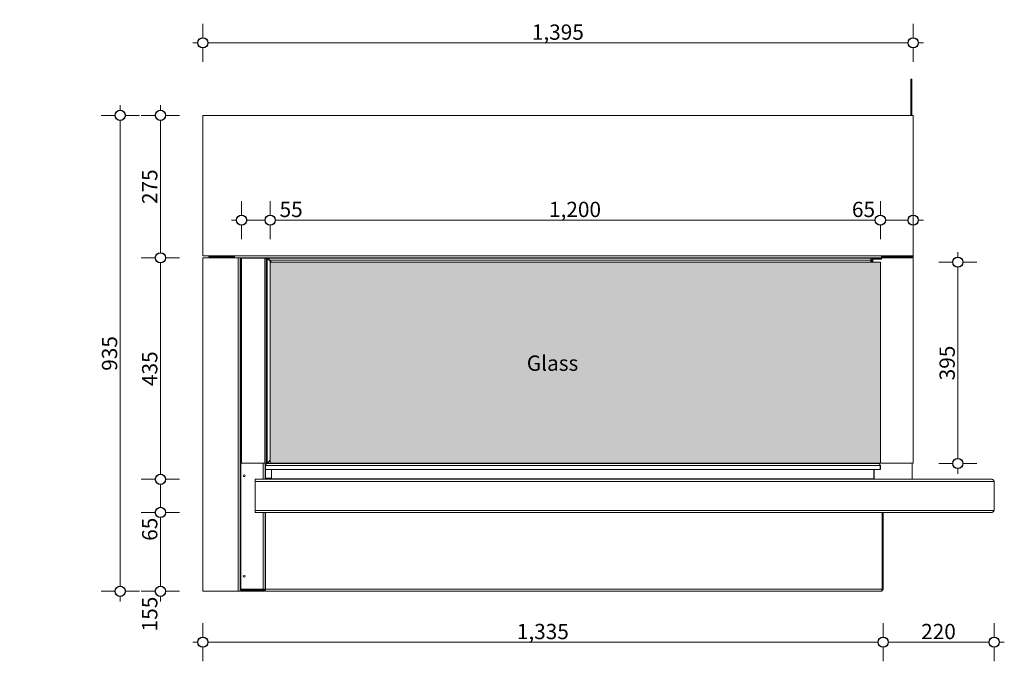
# Model space of a CAD drawing. Units: millimetres. Extents: x -7376 to 7632, y -744 to 4417.
# Drawn here: x -6325 to -4391, y 1558 to 2818 of the extents above; entities that cross this region are included whole.
import ezdxf

# ---------------------------------------------------------------- set-up
doc = ezdxf.new("R2010")
doc.units = ezdxf.units.MM
doc.header["$MEASUREMENT"] = 0
for name, color, linetype, lineweight in [('0_Pen_No__1', 7, 'Continuous', 13), ('0_Pen_No__2', 8, 'Continuous', 15), ('0_Pen_No__46', 5, 'Continuous', 35), ('Annotation - Text_Pen_No__1', 7, 'Continuous', 13)]:
    doc.layers.add(name, color=color, linetype=linetype, lineweight=lineweight)
doc.layers.add('0_Pen_No__5', color=7, linetype='Continuous', lineweight=25, true_color=0x40a5ff)
doc.layers.add('0_Pen_No__82', color=7, linetype='Continuous', lineweight=20, true_color=0xaaaaaa)
doc.styles.add('GENERATED_STYLE_1', font='Arial')
doc.styles.add('GENERATED_STYLE_3', font='Arial')
doc.dimstyles.new('GENERATED_STYLE__1', dxfattribs={"dimtxt": 30, "dimasz": 38, "dimexe": 0.18, "dimexo": 4, "dimgap": 0.09, "dimtad": 1, "dimtih": 1, "dimtoh": 1, "dimdec": 0, "dimzin": 0, "dimdsep": 46, "dimtxsty": 'GENERATED_STYLE_1', "dimblk": 'ARROWHEAD_1', "dimblk1": 'ARROWHEAD_1', "dimblk2": 'ARROWHEAD_1', "dimcen": 0.09, "dimclrd": 8, "dimclre": 8, "dimclrt": 5, "dimadec": 0, "dimazin": 0, "dimtfac": 1, "dimtdec": 4, "dimtmove": 0, "dimatfit": 3, "dimfxl": 0, "dimtolj": 1, "dimtzin": 0, "dimarcsym": 0})
doc.dimstyles.new('GENERATED_STYLE__2', dxfattribs={"dimtxt": 30, "dimasz": 38, "dimexe": 0.18, "dimexo": 4, "dimgap": 0.09, "dimtad": 1, "dimdec": 0, "dimzin": 0, "dimdsep": 46, "dimtxsty": 'GENERATED_STYLE_1', "dimblk": 'ARROWHEAD_1', "dimblk1": 'ARROWHEAD_1', "dimblk2": 'ARROWHEAD_1', "dimcen": 0.09, "dimclrd": 8, "dimclre": 8, "dimclrt": 5, "dimadec": 0, "dimazin": 0, "dimtfac": 1, "dimtdec": 4, "dimtmove": 0, "dimatfit": 3, "dimfxl": 0, "dimtolj": 1, "dimtzin": 0, "dimarcsym": 0})
doc.dimstyles.new('GENERATED_STYLE__3', dxfattribs={"dimtxt": 30, "dimasz": 38, "dimexe": 0.18, "dimexo": 4, "dimgap": 0.09, "dimtad": 1, "dimtih": 1, "dimtoh": 1, "dimdec": 0, "dimzin": 0, "dimdsep": 46, "dimtxsty": 'GENERATED_STYLE_1', "dimblk": 'ARROWHEAD_1', "dimblk1": 'ARROWHEAD_1', "dimblk2": 'ARROWHEAD_1', "dimcen": 0.09, "dimclrd": 8, "dimclre": 8, "dimclrt": 5, "dimadec": 0, "dimazin": 0, "dimtfac": 1, "dimtdec": 4, "dimtmove": 2, "dimatfit": 3, "dimfxl": 0, "dimtolj": 1, "dimtzin": 0, "dimarcsym": 0})

# ---------------------------------------------------------------- blocks, each defined once
blk = doc.blocks.new('*D29')
at = {"layer": '0_Pen_No__2', "linetype": 'Continuous'}
for p, q in [((-5965.2, 1605.4), (-5965.2, 1632.9)), ((-4629.2, 1605.4), (-4629.2, 1632.9)), ((-5985.2, 1595.4), (-5975.2, 1595.4)), ((-5955.2, 1595.4), (-4639.2, 1595.4)), ((-5965.2, 1557.9), (-5965.2, 1585.4)), ((-4629.2, 1557.9), (-4629.2, 1585.4))]:
    blk.add_line(p, q, dxfattribs=at)
at = {"layer": '0_Pen_No__5', "linetype": 'Continuous'}
for centre in [(-5965.2, 1595.4), (-4629.2, 1595.4)]:
    blk.add_circle(centre, 10, dxfattribs=at)
at = {"layer": '0_Pen_No__46', "insert": (-5348.7, 1601.4), "char_height": 30, "attachment_point": 7, "style": 'GENERATED_STYLE_1'}
blk.add_mtext('\\A1;{\\fArial|b0|i0|c0|p34;1,335}', dxfattribs=at)
blk = doc.blocks.new('ARROWHEAD_1')
at = {"color": 0, "linetype": 'Continuous', "lineweight": 0}
blk.add_line((0, 0), (-1, 0), dxfattribs=at)
blk.add_circle((0, 0), 0.25, dxfattribs=at)
blk = doc.blocks.new('*D31')
at = {"layer": '0_Pen_No__2', "linetype": 'Continuous'}
for p, q in [((-4629.2, 1605.4), (-4629.2, 1632.9)), ((-4411.2, 1605.4), (-4411.2, 1632.9)), ((-4619.2, 1595.4), (-4421.2, 1595.4)), ((-4401.2, 1595.4), (-4391.2, 1595.4)), ((-4629.2, 1557.9), (-4629.2, 1585.4)), ((-4411.2, 1557.9), (-4411.2, 1585.4))]:
    blk.add_line(p, q, dxfattribs=at)
at = {"layer": '0_Pen_No__5', "linetype": 'Continuous'}
for centre in [(-4629.2, 1595.4), (-4411.2, 1595.4)]:
    blk.add_circle(centre, 10, dxfattribs=at)
at = {"layer": '0_Pen_No__46', "insert": (-4554.6, 1601.4), "char_height": 30, "attachment_point": 7, "style": 'GENERATED_STYLE_1'}
blk.add_mtext('\\A1;{\\fArial|b0|i0|c0|p34;220}', dxfattribs=at)
blk = doc.blocks.new('*D32')
at = {"layer": '0_Pen_No__2', "linetype": 'Continuous'}
for p, q in [((-6058.6, 1850.4), (-6086.1, 1850.4)), ((-6048.6, 1705.4), (-6048.6, 1840.4)), ((-6011.1, 1850.4), (-6038.6, 1850.4)), ((-6058.6, 1695.4), (-6086.1, 1695.4)), ((-6048.6, 1675.4), (-6048.6, 1685.4)), ((-6011.1, 1695.4), (-6038.6, 1695.4))]:
    blk.add_line(p, q, dxfattribs=at)
at = {"layer": '0_Pen_No__5', "linetype": 'Continuous'}
for centre in [(-6048.6, 1850.4), (-6048.6, 1695.4)]:
    blk.add_circle(centre, 10, dxfattribs=at)
at = {"layer": '0_Pen_No__46', "char_height": 30, "attachment_point": 7, "rotation": 90, "style": 'GENERATED_STYLE_1'}
for s, insert in [('\\A1;{\\fArial|b0|i0|c0|p34;65}', (-6054.6, 1794.6)), ('\\A1;{\\fArial|b0|i0|c0|p34;155}', (-6054.6, 1616.7))]:
    blk.add_mtext(s, dxfattribs=dict(at, insert=insert))
blk = doc.blocks.new('*D33')
at = {"layer": '0_Pen_No__2', "linetype": 'Continuous'}
for p, q in [((-6058.6, 1915.4), (-6086.1, 1915.4)), ((-6011.1, 1915.4), (-6038.6, 1915.4)), ((-6048.6, 1860.4), (-6048.6, 1905.4)), ((-6058.6, 1850.4), (-6086.1, 1850.4)), ((-6011.1, 1850.4), (-6038.6, 1850.4))]:
    blk.add_line(p, q, dxfattribs=at)
at = {"layer": '0_Pen_No__5', "linetype": 'Continuous'}
for centre in [(-6048.6, 1915.4), (-6048.6, 1850.4)]:
    blk.add_circle(centre, 10, dxfattribs=at)
blk = doc.blocks.new('*D34')
at = {"layer": '0_Pen_No__2', "linetype": 'Continuous'}
for p, q in [((-6058.6, 2350.4), (-6086.1, 2350.4)), ((-6048.6, 1925.4), (-6048.6, 2340.4)), ((-6011.1, 2350.4), (-6038.6, 2350.4)), ((-6058.6, 1915.4), (-6086.1, 1915.4)), ((-6011.1, 1915.4), (-6038.6, 1915.4))]:
    blk.add_line(p, q, dxfattribs=at)
at = {"layer": '0_Pen_No__5', "linetype": 'Continuous'}
for centre in [(-6048.6, 2350.4), (-6048.6, 1915.4)]:
    blk.add_circle(centre, 10, dxfattribs=at)
at = {"layer": '0_Pen_No__46', "insert": (-6054.6, 2098.6), "char_height": 30, "attachment_point": 7, "rotation": 90, "style": 'GENERATED_STYLE_1'}
blk.add_mtext('\\A1;{\\fArial|b0|i0|c0|p34;435}', dxfattribs=at)
blk = doc.blocks.new('*D35')
at = {"layer": '0_Pen_No__2', "linetype": 'Continuous'}
for p, q in [((-6048.6, 2640.4), (-6048.6, 2650.4)), ((-6058.6, 2630.4), (-6086.1, 2630.4)), ((-6011.1, 2630.4), (-6038.6, 2630.4)), ((-6048.6, 2360.4), (-6048.6, 2620.4)), ((-6058.6, 2350.4), (-6086.1, 2350.4)), ((-6011.1, 2350.4), (-6038.6, 2350.4))]:
    blk.add_line(p, q, dxfattribs=at)
at = {"layer": '0_Pen_No__5', "linetype": 'Continuous'}
for centre in [(-6048.6, 2630.4), (-6048.6, 2350.4)]:
    blk.add_circle(centre, 10, dxfattribs=at)
at = {"layer": '0_Pen_No__46', "insert": (-6054.6, 2456.1), "char_height": 30, "attachment_point": 7, "rotation": 90, "style": 'GENERATED_STYLE_1'}
blk.add_mtext('\\A1;{\\fArial|b0|i0|c0|p34;275}', dxfattribs=at)
blk = doc.blocks.new('*D40')
at = {"layer": '0_Pen_No__2', "linetype": 'Continuous'}
for p, q in [((-5965.2, 2782.9), (-5965.2, 2810.4)), ((-4570.2, 2782.9), (-4570.2, 2810.4)), ((-5985.2, 2772.9), (-5975.2, 2772.9)), ((-5955.2, 2772.9), (-4580.2, 2772.9)), ((-4560.2, 2772.9), (-4550.2, 2772.9)), ((-5965.2, 2735.4), (-5965.2, 2762.9)), ((-4570.2, 2735.4), (-4570.2, 2762.9))]:
    blk.add_line(p, q, dxfattribs=at)
at = {"layer": '0_Pen_No__5', "linetype": 'Continuous'}
for centre in [(-5965.2, 2772.9), (-4570.2, 2772.9)]:
    blk.add_circle(centre, 10, dxfattribs=at)
at = {"layer": '0_Pen_No__46', "insert": (-5319.2, 2778.9), "char_height": 30, "attachment_point": 7, "style": 'GENERATED_STYLE_1'}
blk.add_mtext('\\A1;{\\fArial|b0|i0|c0|p34;1,395}', dxfattribs=at)
blk = doc.blocks.new('*D45')
at = {"layer": '0_Pen_No__2', "linetype": 'Continuous'}
for p, q in [((-5889.1, 2434.6), (-5889.1, 2462.1)), ((-5833.2, 2434.6), (-5833.2, 2462.1)), ((-5909.1, 2424.6), (-5899.1, 2424.6)), ((-5879.1, 2424.6), (-5843.2, 2424.6)), ((-5889.1, 2387.1), (-5889.1, 2414.6)), ((-5833.2, 2387.1), (-5833.2, 2414.6))]:
    blk.add_line(p, q, dxfattribs=at)
at = {"layer": '0_Pen_No__5', "linetype": 'Continuous'}
for centre in [(-5889.1, 2424.6), (-5833.2, 2424.6)]:
    blk.add_circle(centre, 10, dxfattribs=at)
blk = doc.blocks.new('*D46')
at = {"layer": '0_Pen_No__2', "linetype": 'Continuous'}
for p, q in [((-5833.2, 2434.6), (-5833.2, 2462.1)), ((-4634.7, 2434.6), (-4634.7, 2462.1)), ((-5823.2, 2424.6), (-4644.7, 2424.6)), ((-5833.2, 2387.1), (-5833.2, 2414.6)), ((-4634.7, 2387.1), (-4634.7, 2414.6))]:
    blk.add_line(p, q, dxfattribs=at)
at = {"layer": '0_Pen_No__5', "linetype": 'Continuous'}
for centre in [(-5833.2, 2424.6), (-4634.7, 2424.6)]:
    blk.add_circle(centre, 10, dxfattribs=at)
at = {"layer": '0_Pen_No__46', "char_height": 30, "attachment_point": 7, "style": 'GENERATED_STYLE_1'}
for s, insert in [('\\A1;{\\fArial|b0|i0|c0|p34;55}', (-5814.6, 2430.6)), ('\\A1;{\\fArial|b0|i0|c0|p34;1,200}', (-5285.5, 2430.6)), ('\\A1;{\\fArial|b0|i0|c0|p34;65}', (-4690.5, 2430.6))]:
    blk.add_mtext(s, dxfattribs=dict(at, insert=insert))
blk = doc.blocks.new('*D47')
at = {"layer": '0_Pen_No__2', "linetype": 'Continuous'}
for p, q in [((-4634.7, 2434.6), (-4634.7, 2462.1)), ((-4570.2, 2434.6), (-4570.2, 2462.1)), ((-4624.7, 2424.6), (-4580.2, 2424.6)), ((-4560.2, 2424.6), (-4550.2, 2424.6)), ((-4634.7, 2387.1), (-4634.7, 2414.6)), ((-4570.2, 2387.1), (-4570.2, 2414.6))]:
    blk.add_line(p, q, dxfattribs=at)
at = {"layer": '0_Pen_No__5', "linetype": 'Continuous'}
for centre in [(-4634.7, 2424.6), (-4570.2, 2424.6)]:
    blk.add_circle(centre, 10, dxfattribs=at)
blk = doc.blocks.new('*D48')
at = {"layer": '0_Pen_No__2', "linetype": 'Continuous'}
for p, q in [((-4482.5, 2351.9), (-4482.5, 2361.9)), ((-4492.5, 2341.9), (-4520, 2341.9)), ((-4445, 2341.9), (-4472.5, 2341.9)), ((-4482.5, 1956.4), (-4482.5, 2331.9)), ((-4492.5, 1946.4), (-4520, 1946.4)), ((-4482.5, 1926.4), (-4482.5, 1936.4)), ((-4445, 1946.4), (-4472.5, 1946.4))]:
    blk.add_line(p, q, dxfattribs=at)
at = {"layer": '0_Pen_No__5', "linetype": 'Continuous'}
for centre in [(-4482.5, 2341.9), (-4482.5, 1946.4)]:
    blk.add_circle(centre, 10, dxfattribs=at)
at = {"layer": '0_Pen_No__46', "insert": (-4488.5, 2109.8), "char_height": 30, "attachment_point": 7, "rotation": 90, "style": 'GENERATED_STYLE_1'}
blk.add_mtext('\\A1;{\\fArial|b0|i0|c0|p34;395}', dxfattribs=at)
blk = doc.blocks.new('*D49')
at = {"layer": '0_Pen_No__2', "linetype": 'Continuous'}
for p, q in [((-6127.5, 2640.4), (-6127.5, 2650.4)), ((-6137.5, 2630.4), (-6165, 2630.4)), ((-6090, 2630.4), (-6117.5, 2630.4)), ((-6127.5, 1705.4), (-6127.5, 2620.4)), ((-6137.5, 1695.4), (-6165, 1695.4)), ((-6127.5, 1675.4), (-6127.5, 1685.4)), ((-6090, 1695.4), (-6117.5, 1695.4))]:
    blk.add_line(p, q, dxfattribs=at)
at = {"layer": '0_Pen_No__5', "linetype": 'Continuous'}
for centre in [(-6127.5, 2630.4), (-6127.5, 1695.4)]:
    blk.add_circle(centre, 10, dxfattribs=at)
at = {"layer": '0_Pen_No__46', "insert": (-6133.5, 2128.6), "char_height": 30, "attachment_point": 7, "rotation": 90, "style": 'GENERATED_STYLE_1'}
blk.add_mtext('\\A1;{\\fArial|b0|i0|c0|p34;935}', dxfattribs=at)

msp = doc.modelspace()

# ---------------------------------------------------------------- hatches: boundary and pattern name
at = {"layer": '0_Pen_No__82', "linetype": 'Continuous', "lineweight": 0, "true_color": 0x2a2a2a}
msp.add_hatch(color=250, dxfattribs=at).paths.add_polyline_path([(-4634.7, 2341.9), (-5833.2, 2341.9), (-5833.2, 1946.9), (-4634.7, 1946.9)])

# ---------------------------------------------------------------- linework, layer by layer
at = {"layer": '0_Pen_No__1', "linetype": 'Continuous'}
for p, q in [((-4574.7, 2701.4), (-4574.7, 2630.4)), ((-4572.7, 2701.4), (-4574.7, 2701.4)), ((-4572.7, 2630.4), (-4572.7, 2701.4)), ((-5965.2, 2354.4), (-5965.2, 2630.4)), ((-5965.2, 2630.4), (-4570.2, 2630.4)), ((-5389.7, 2630.4), (-5262.8, 2630.4)), ((-5262.8, 2630.4), (-5262.8, 2630.4)), ((-5262.8, 2630.4), (-5262, 2630.4)), ((-5262, 2630.4), (-5262, 2630.4)), ((-5262, 2630.4), (-5135.7, 2630.4)), ((-4570.2, 2630.4), (-4570.2, 2354.4)), ((-5965.2, 2354.4), (-5903.2, 2354.4)), ((-5896.2, 2350.4), (-5965.2, 2350.4)), ((-5965.2, 1695.4), (-5965.2, 2350.4)), ((-5953.2, 2354.4), (-5953.2, 2352.4)), ((-5953.2, 2352.4), (-5903.2, 2352.4)), ((-5903.2, 2350.4), (-5903.2, 2354.4)), ((-5903.2, 2354.4), (-4632.2, 2354.4)), ((-5896.2, 1695.4), (-5896.2, 2350.4)), ((-5896.2, 2350.4), (-5892.2, 2350.4)), ((-5892.2, 2350.4), (-4632.2, 2350.4)), ((-5892.2, 2349.9), (-5892.2, 2350.4)), ((-5890.7, 2349.9), (-5892.2, 2349.9)), ((-5892.2, 2349.9), (-5892.2, 1946.9)), ((-5890.7, 2349.9), (-5890.7, 1946.9)), ((-5890.7, 2349.9), (-5889.1, 2349.9)), ((-5889.1, 2349.9), (-5889.1, 1946.9)), ((-5889.1, 2349.9), (-5843.8, 2349.9)), ((-5888, 2350), (-5888.5, 2350.4)), ((-5888, 2350), (-5887.7, 2350.4)), ((-5885, 2350.4), (-5885.5, 2349.9)), ((-5843.8, 2349.9), (-5843.8, 1946.9)), ((-5840.7, 2349.9), (-5843.8, 2349.9)), ((-5840.7, 2349.9), (-5840.7, 1946.9)), ((-5840.7, 2349.9), (-5839.1, 2349.9)), ((-5839.1, 2349.9), (-5831.1, 2341.9)), ((-5839.1, 2349.9), (-5839.1, 1946.9)), ((-5834.7, 2349.3), (-5838.5, 2349.3)), ((-5834.7, 2349.9), (-4653.2, 2349.9)), ((-5834.7, 2349.9), (-5834.7, 2345.9)), ((-5834.7, 2345.9), (-4653.2, 2345.9)), ((-5834.7, 2345.9), (-5830.7, 2341.9)), ((-5833.2, 1946.9), (-5833.2, 2341.9)), ((-5833.2, 2341.9), (-4634.7, 2341.9)), ((-5421.1, 2350.4), (-5421.1, 2349.9)), ((-4649.2, 2349.9), (-4653.2, 2349.9)), ((-4653.2, 2345.9), (-4653.2, 2349.9)), ((-4651.2, 2345.9), (-4653.2, 2345.9)), ((-4653.2, 2345.9), (-4653.2, 2341.9)), ((-4651.2, 2345.9), (-4649.2, 2345.9)), ((-4651.2, 2341.9), (-4651.2, 2345.9)), ((-4649.2, 2349.9), (-4649.2, 2345.9)), ((-4632.7, 2349.9), (-4649.2, 2349.9)), ((-4649.2, 2347.9), (-4632.7, 2347.9)), ((-4649.2, 2341.9), (-4649.2, 2345.9)), ((-4634.7, 2341.9), (-4634.7, 1946.9)), ((-4632.7, 2350.4), (-4632.7, 2349.9)), ((-4632.7, 2349.9), (-4632.7, 2347.9)), ((-4632.2, 2354.4), (-4632.2, 2352.4)), ((-4632.2, 2354.4), (-4570.2, 2354.4)), ((-4632.2, 2352.9), (-4631.2, 2352.9)), ((-4632.2, 2352.4), (-4574.2, 2352.4)), ((-4632.2, 2350.4), (-4632.2, 2352.4)), ((-4574.2, 2350.4), (-4632.2, 2350.4)), ((-4631.2, 2352.9), (-4631.2, 2354.4)), ((-4627.7, 2352.4), (-4627.7, 2354.4)), ((-4574.2, 2352.4), (-4574.2, 2350.4)), ((-4570.2, 2354.4), (-4570.2, 1946.9)), ((-5890.7, 1946.9), (-5892.2, 1946.9)), ((-5892.2, 1695.4), (-5892.2, 1946.9)), ((-5890.7, 1946.9), (-5890.7, 1699.4)), ((-5890.7, 1946.9), (-5889.1, 1946.9)), ((-5843.8, 1946.9), (-5889.1, 1946.9)), ((-5846.7, 1915.4), (-5846.7, 1946.9)), ((-5843.8, 1946.9), (-5840.7, 1946.9)), ((-5842.7, 1915.4), (-5842.7, 1946.9)), ((-5842.2, 1943.2), (-5842.2, 1943.1)), ((-5842.2, 1943.1), (-5842.2, 1942.4)), ((-5842.2, 1934.4), (-5842.2, 1942.4)), ((-4635.2, 1942.4), (-5842.2, 1942.4)), ((-5842.2, 1934.4), (-5842.2, 1917.4)), ((-4635.2, 1934.4), (-5842.2, 1934.4)), ((-5839.1, 1946.9), (-5840.7, 1946.9)), ((-5833.2, 1952.8), (-5839.1, 1946.9)), ((-5833.2, 1952.1), (-5839, 1946.3)), ((-4639.2, 1946.4), (-5838.2, 1946.4)), ((-5833.2, 1946.9), (-4634.7, 1946.9)), ((-5830.2, 1934.4), (-5830.2, 1916.4)), ((-4648.2, 1946.4), (-4648.2, 1946.9)), ((-4647.2, 1916.4), (-4647.2, 1934.4)), ((-4646.7, 1934.4), (-4646.7, 1916.4)), ((-4570.2, 1946.9), (-4643.9, 1946.9)), ((-4639.2, 1946.4), (-4638.7, 1946.4)), ((-4635.2, 1942.4), (-4635.2, 1934.4)), ((-4634.7, 1934.4), (-4635.2, 1934.4)), ((-4634.7, 1934.4), (-4634.7, 1942.4)), ((-4572.3, 1946.9), (-4572.3, 1915.4)), ((-4417.2, 1915.4), (-5862.2, 1915.4)), ((-5862.2, 1915.4), (-5862.2, 1911.4)), ((-5842.2, 1917.4), (-5842.2, 1915.4)), ((-5830.2, 1917.4), (-5842.2, 1917.4)), ((-5830.2, 1916.4), (-4647.2, 1916.4)), ((-4646.7, 1916.4), (-4647.2, 1916.4)), ((-4417.2, 1915.4), (-4415.2, 1915.4)), ((-4411.2, 1911.4), (-5862.2, 1911.4)), ((-5862.2, 1854.4), (-5862.2, 1911.4)), ((-4411.2, 1911.4), (-4411.2, 1854.4)), ((-4411.2, 1854.4), (-4411.2, 1911.4)), ((-4411.2, 1854.4), (-5862.2, 1854.4)), ((-5862.2, 1854.4), (-5862.2, 1850.4)), ((-4417.2, 1850.4), (-5862.2, 1850.4)), ((-5846.7, 1699.4), (-5846.7, 1850.4)), ((-5842.7, 1699.4), (-5842.7, 1850.4)), ((-5842.2, 1699.4), (-5842.2, 1850.4)), ((-4631.2, 1850.4), (-4631.2, 1699.4)), ((-4631.2, 1699.4), (-4631.2, 1850.4)), ((-4629.2, 1850.4), (-4629.2, 1699.4)), ((-4415.2, 1850.4), (-4417.2, 1850.4)), ((-5896.2, 1695.4), (-5965.2, 1695.4)), ((-5896.2, 1695.4), (-5892.2, 1695.4)), ((-5890.7, 1699.9), (-5892.2, 1699.9)), ((-5891.7, 1699.9), (-5891.7, 1698.2)), ((-5846.7, 1699.4), (-5890.7, 1699.4)), ((-5877.7, 1698.9), (-5890.7, 1698.9)), ((-5890.7, 1698.9), (-5890.7, 1697.9)), ((-5890.7, 1697.9), (-5877.7, 1697.9)), ((-5890.7, 1697.4), (-5846.7, 1697.4)), ((-5890.7, 1697.4), (-5890.7, 1695.4)), ((-5890.7, 1695.4), (-5846.7, 1695.4)), ((-5877.7, 1698.9), (-5877.7, 1697.9)), ((-5842.7, 1699.4), (-5846.7, 1699.4)), ((-5846.7, 1695.4), (-5846.7, 1697.4)), ((-5844.7, 1695.9), (-5844.7, 1699.4)), ((-5842.2, 1699.4), (-4631.2, 1699.4)), ((-5842.2, 1699.4), (-5842.2, 1695.4)), ((-5842.2, 1695.4), (-4635.2, 1695.4)), ((-4633.2, 1695.4), (-4635.2, 1695.4)), ((-4631.2, 1699.4), (-4629.2, 1699.4))]:
    msp.add_line(p, q, dxfattribs=at)
for centre in [(-5884.2, 1922.5), (-5884.2, 1724.9)]:
    msp.add_circle(centre, 1.75, dxfattribs=at)
for centre, radius, start, end in [((-4653.2, 2345.9), 4, 0, 90), ((-4653.2, 2345.9), 2, 0, 90), ((-4627.7, 2356.4), 4, 210, 270), ((-4574.2, 2354.4), 4, 270, 0), ((-4574.2, 2354.4), 2, 270, 0), ((-5838.2, 1942.4), 4, 90, 180), ((-4639.2, 1942.4), 4, 0, 90), ((-4638.7, 1942.4), 4, 0, 90), ((-4415.2, 1911.4), 4, 0, 90), ((-4415.2, 1854.4), 4, 270, 0), ((-5890.7, 1699.9), 2, 221.4096, 240), ((-5890.7, 1699.9), 1, 180, 270), ((-5890.7, 1699.9), 2, 240, 270), ((-5846.7, 1699.4), 2, 270, 0), ((-5846.7, 1699.4), 4, 270, 300), ((-5846.7, 1699.4), 4, 300, 0), ((-4635.2, 1699.4), 4, 270, 0), ((-4633.2, 1699.4), 4, 270, 0)]:
    msp.add_arc(centre, radius, start, end, dxfattribs=at)
for centre, major_axis, start_param, end_param in [((-4645.2, 1917.4), (3, 0), 3.665191, 4.712389), ((-4417.2, 1911.4), (6, 0), 0, 1.570796), ((-4417.2, 1854.4), (6, 0), 4.712389, 6.283185)]:
    msp.add_ellipse(centre, major_axis=major_axis, ratio=0.666667, start_param=start_param, end_param=end_param, dxfattribs=at)

# ---------------------------------------------------------------- texts
at = {"layer": 'Annotation - Text_Pen_No__1', "linetype": 'Continuous', "insert": (-5278.5, 2158.6), "char_height": 30, "attachment_point": 2, "style": 'GENERATED_STYLE_3'}
msp.add_mtext('\\A1;{\\fArial|b0|i1|c0|p34;Glass}', dxfattribs=at)

# ---------------------------------------------------------------- dimensions: what is measured, and where the dimension line sits
at = {"color": 8, "linetype": 'Continuous', "lineweight": 15}
for base, p1, p2, picture, middle in [((-4570.2, 2772.9), (-5965.2, 2573.4), (-4570.2, 2560.6), '*D40', (-5267.7, 2793.9)), ((-4570.2413641, 2424.603456), (-4634.7413641, 2263.4551973), (-4570.2413641, 2408.3188524), '*D47', (-4667.6231151, 2445.6034558))]:
    dim = msp.add_linear_dim(base=base, p1=p1, p2=p2, dimstyle='GENERATED_STYLE__1', dxfattribs=at)
    dim.commit()
    dim.dimension.update_dxf_attribs({"geometry": picture, "text_midpoint": middle, "dimtype": 160})
for base, p1, p2, text, picture, middle in [((-6048.6, 2630.4), (-6316.4, 2350.4), (-6333.8, 2630.4), '275', '*D35', (-6069.6, 2490.4)), ((-4482.5, 2341.9), (-4626.8, 1946.4), (-4636.2, 2341.9), '395', '*D48', (-4503.5, 2144.1))]:
    dim = msp.add_linear_dim(base=base, p1=p1, p2=p2, angle=90, text=text, dimstyle='GENERATED_STYLE__2', dxfattribs=at)
    dim.commit()
    dim.dimension.update_dxf_attribs({"geometry": picture, "text_midpoint": middle, "dimtype": 160, "text_rotation": 90})
for base, p1, p2, picture, middle in [((-6127.5, 2630.4), (-5941.1, 1695.4), (-5901.9, 2630.4), '*D49', (-6148.5, 2162.9)), ((-6048.6, 2350.4), (-6176.8, 1915.4), (-6316.4, 2350.4), '*D34', (-6069.6, 2132.9)), ((-6048.6, 1915.4), (-6214, 1850.4), (-6176.8, 1915.4), '*D33', (-6069.6, 1817.5)), ((-6048.6, 1850.4), (-6383.5, 1695.4), (-6214, 1850.4), '*D32', (-6069.6, 1651.1))]:
    dim = msp.add_linear_dim(base=base, p1=p1, p2=p2, angle=90, dimstyle='GENERATED_STYLE__2', dxfattribs=at)
    dim.commit()
    dim.dimension.update_dxf_attribs({"geometry": picture, "text_midpoint": middle, "dimtype": 160, "text_rotation": 90})
for base, p1, p2, text, dimstyle, picture, middle in [((-5833.2, 2424.6), (-5889.1, 2319.7), (-5833.2, 2292), '55', 'GENERATED_STYLE__3', '*D45', (-5791.7, 2445.6)), ((-4634.7, 2424.6), (-5833.2, 2292), (-4634.7, 2263.5), '1,200', 'GENERATED_STYLE__1', '*D46', (-5234, 2445.6)), ((-4411.2, 1595.4), (-4629.2, 1728.5), (-4411.2, 1873.5), '220', 'GENERATED_STYLE__1', '*D31', (-4520.2, 1616.4)), ((-4629.2, 1595.4), (-5965.2, 1742.4), (-4629.2, 1728.5), '1,335', 'GENERATED_STYLE__1', '*D29', (-5297.2, 1616.4))]:
    dim = msp.add_linear_dim(base=base, p1=p1, p2=p2, text=text, dimstyle=dimstyle, dxfattribs=at)
    dim.commit()
    dim.dimension.update_dxf_attribs({"geometry": picture, "text_midpoint": middle, "dimtype": 160})

doc.saveas('drawing.dxf')
